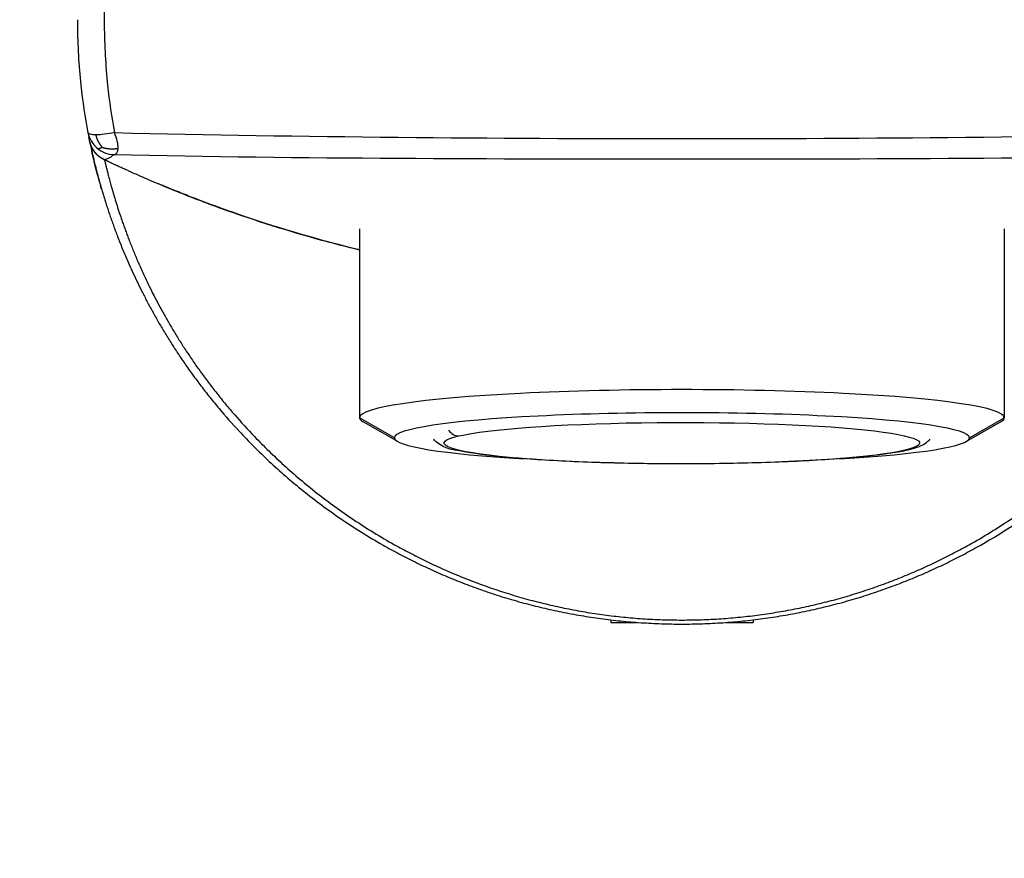
# Model space of a CAD drawing. Units: millimetres. Extents: x 34 to 430, y 49 to 764.
# Drawn here: x 318 to 354, y 493 to 524 of the extents above; entities that cross this region are included whole.
import ezdxf

# ---------------------------------------------------------------- set-up
doc = ezdxf.new("R2010")
doc.units = ezdxf.units.MM
doc.styles.add('BLAIR ITC', font='txt', dxfattribs={"height": 10})
doc.dimstyles.new('BLAIR ITC', dxfattribs={"dimtxt": 10, "dimasz": 10, "dimexe": 5, "dimexo": 2.5, "dimgap": 4, "dimtad": 0, "dimdec": 0, "dimdsep": 46, "dimtxsty": 'BLAIR ITC', "dimcen": 0.09, "dimclrd": 8, "dimclre": 8, "dimclrt": 256, "dimadec": 0, "dimazin": 0, "dimtfac": 1, "dimtdec": 0, "dimtmove": 0, "dimatfit": 3, "dimfxl": 1, "dimtfill": 1, "dimtolj": 1, "dimtzin": 0, "dimarcsym": 0})

# ---------------------------------------------------------------- blocks, each defined once
blk = doc.blocks.new('*D12')
at = {"color": 8, "lineweight": -2, "transparency": 16777216}
for p, q in [((65.199, 521.481), (65.199, 341.588)), ((402.2, 521.47), (402.2, 341.588)), ((75.199, 346.588), (212.793, 346.588)), ((392.2, 346.588), (254.606, 346.588))]:
    blk.add_line(p, q, dxfattribs=at)
at = {"color": 8, "transparency": 16777216}
for points in [[(75.199, 348.255), (75.199, 344.921), (65.199, 346.588)], [(392.2, 348.255), (392.2, 344.921), (402.2, 346.588)]]:
    blk.add_solid(points, dxfattribs=at)
at = {"layer": 'Defpoints', "color": 0, "transparency": 16777216}
for p in [(65.199, 523.981, 7.594), (402.2, 523.97, 7.594), (402.2, 346.588)]:
    blk.add_point(p, dxfattribs=at)
at = {"lineweight": 25, "transparency": 16777216, "insert": (233.7, 346.588), "char_height": 10, "attachment_point": 5, "style": 'BLAIR ITC', "bg_fill": 3, "box_fill_scale": 1.1, "bg_fill_color": 256, "bg_fill_true_color": 13158600, "bg_fill_transparency": 0}
blk.add_mtext('\\A1;337', dxfattribs=at)
blk = doc.blocks.new('*D13')
at = {"color": 8, "lineweight": -2, "transparency": 16777216}
for p, q in [((344.713, 583.981), (428.693, 583.981)), ((423.693, 573.981), (423.693, 542.062)), ((423.693, 473.981), (423.693, 505.899)), ((344.686, 463.981), (428.693, 463.981))]:
    blk.add_line(p, q, dxfattribs=at)
at = {"color": 8, "transparency": 16777216}
for points in [[(422.026, 573.981), (425.359, 573.981), (423.693, 583.981)], [(422.026, 473.981), (425.359, 473.981), (423.693, 463.981)]]:
    blk.add_solid(points, dxfattribs=at)
at = {"layer": 'Defpoints', "color": 0, "transparency": 16777216}
for p in [(342.213, 583.981, 7.594), (423.693, 583.981), (342.186, 463.981, 7.594)]:
    blk.add_point(p, dxfattribs=at)
at = {"lineweight": 25, "transparency": 16777216, "insert": (423.693, 523.981), "char_height": 10, "attachment_point": 5, "rotation": 90, "style": 'BLAIR ITC', "bg_fill": 3, "box_fill_scale": 1.1, "bg_fill_color": 256, "bg_fill_true_color": 13158600, "bg_fill_transparency": 0}
blk.add_mtext('\\A1;120', dxfattribs=at)

msp = doc.modelspace()

# ---------------------------------------------------------------- linework, layer by layer
at = {"lineweight": 25, "extrusion": (0, 1, -2.22045e-16)}
for p, q in [((354.207, 519.622, 7.594), (354.207, 519.622, 7.594)), ((330.207, 516.198, 7.594), (330.207, 509.165, 7.594)), ((354.207, 516.198, 7.594), (354.207, 509.165, 7.594)), ((331.506, 508.418, 7.594), (330.207, 509.165, 7.594)), ((331.63, 508.277, 7.594), (330.346, 509.007, 7.594)), ((352.785, 508.277, 7.594), (354.069, 509.007, 7.594)), ((352.908, 508.418, 7.594), (354.207, 509.165, 7.594)), ((339.557, 501.64, 7.594), (339.557, 501.544, 7.594)), ((339.557, 501.544, 7.594), (340.561, 501.544, 7.594)), ((343.854, 501.544, 7.594), (344.857, 501.544, 7.594)), ((344.857, 501.64, 7.594), (344.857, 501.544, 7.594))]:
    msp.add_line(p, q, dxfattribs=at)
at = {"lineweight": 25}
for radius, start, end in [(60, 269.98671, 89.99259), (56.059, 269.9863, 89.9923), (55.917, 269.9863, 89.9923)]:
    msp.add_arc((342.2, 523.981, 7.594), radius, start, end, dxfattribs=at)
at = {"lineweight": 25, "extrusion": (1.2326e-32, -2.22045e-16, -1)}
msp.add_ellipse((321.083, 519.992, 7.594), major_axis=(0.979, 0.215), ratio=0.208521, start_param=2.380677, end_param=3.148184, dxfattribs=at)
at = {"lineweight": 25, "extrusion": (0, -2.22045e-16, -1)}
for centre, major_axis, ratio, start_param, end_param in [((321.083, 519.992, 7.594), (0.979, 0.215), 0.208596, 1.61321, 2.380699), ((342.207, 508.219, 7.594), (-8.85, 0), 0.087156, 0.353134, 3.494727), ((342.207, 508.219, 7.594), (8.85, 0), 0.087156, 0.353134, 3.494727)]:
    msp.add_ellipse(centre, major_axis=major_axis, ratio=ratio, start_param=start_param, end_param=end_param, dxfattribs=at)
at = {"lineweight": 25}
for centre, major_axis, ratio, start_param, end_param in [((342.207, 509.165, 7.594), (12, 0), 0.087156, 0, 3.141593), ((342.207, 508.418, 7.594), (10.701, 0), 0.087156, 0, 3.141593), ((342.207, 509.165, 7.594), (-12, 0), 0.087156, 0, 0.152121), ((342.207, 509.165, 7.594), (12, 0), 0.087156, -0.152121, 0), ((333.903, 508.984, 7.594), (0.115, -0.487), 0.934723, -1.175071, -0.247776), ((342.207, 508.418, 7.594), (-10.701, 0), 0.087156, 0, 0.989878), ((342.207, 508.418, 7.594), (10.701, 0), 0.087156, -0.989878, 0)]:
    msp.add_ellipse(centre, major_axis=major_axis, ratio=ratio, start_param=start_param, end_param=end_param, dxfattribs=at)
at = {"lineweight": 25, "extrusion": (6.16298e-33, -2.22045e-16, -1)}
msp.add_ellipse((350.511, 508.45, 7.594), major_axis=(0.115, -0.487), ratio=0.934723, start_param=0, end_param=0.247776, dxfattribs=at)
at = {"lineweight": 25}
for points, knots in [([(321.083, 528.169, 7.594), (321.037, 527.914, 7.594), (320.995, 527.658, 7.594), (320.944, 527.312, 7.594), (320.921, 527.149, 7.594), (320.9, 526.986, 7.594), (320.873, 526.771, 7.594), (320.854, 526.607, 7.594), (320.836, 526.443, 7.594), (320.831, 526.397, 7.594), (320.813, 526.214, 7.594), (320.796, 526.03, 7.594), (320.768, 525.687, 7.594), (320.756, 525.502, 7.594), (320.735, 525.133, 7.594), (320.726, 524.948, 7.594), (320.714, 524.578, 7.594), (320.71, 524.393, 7.594), (320.708, 524.197, 7.594), (320.708, 524.186, 7.594), (320.708, 524.128, 7.594), (320.707, 524.074, 7.594), (320.707, 523.973, 7.594), (320.709, 523.922, 7.594), (320.709, 523.836, 7.594), (320.709, 523.802, 7.594), (320.716, 523.024, 7.594), (320.757, 522.28, 7.594), (320.897, 520.946, 7.594), (320.981, 520.358, 7.594), (321.086, 519.779, 7.594)], [0.000003, 0.000003, 0.000003, 0.000003, 0.790291, 0.790291, 1.062121, 1.287707, 1.287707, 1.718782, 1.78524, 1.78524, 1.859453, 2.340817, 2.340817, 2.896491, 2.896491, 3.45223, 3.45223, 4.008009, 4.008009, 4.041238, 4.041238, 4.192384, 4.192384, 4.344657, 4.344657, 4.449156, 4.449156, 6.678411, 6.678411, 8.472372, 8.472372, 8.472372, 8.472372]), ([(319.708, 523.983, 7.594), (319.708, 523.946, 7.594), (319.709, 523.909, 7.594), (319.709, 523.836, 7.594), (319.71, 523.802, 7.594), (319.716, 523.024, 7.594), (319.76, 522.28, 7.594), (319.905, 520.945, 7.594), (319.994, 520.358, 7.594), (320.104, 519.779, 7.594)], [4.232474, 4.232474, 4.232474, 4.232474, 4.344657, 4.344657, 4.449156, 4.449156, 6.678411, 6.678411, 8.472571, 8.472571, 8.472571, 8.472571]), ([(321.227, 519.198, 7.594), (321.226, 519.275, 7.594), (321.217, 519.359, 7.594), (321.194, 519.455, 7.594), (321.17, 519.559, 7.594), (321.132, 519.671, 7.594), (321.086, 519.779, 7.594)], [0.5, 0.5, 0.5, 0.5, 0.7396146, 0.7396146, 0.7396146, 1, 1, 1, 1]), ([(321.086, 519.779, 7.594), (328.125, 519.616, 7.594), (335.166, 519.557, 7.594), (342.207, 519.557, 7.594), (349.248, 519.557, 7.594), (356.289, 519.616, 7.594), (363.328, 519.779, 7.594)], [4.556667, 4.556667, 4.556667, 4.556667, 25.692157, 25.692157, 25.692157, 46.82765, 46.82765, 46.82765, 46.82765]), ([(320.71, 518.768, 7.594), (320.686, 518.778, 7.594), (320.658, 518.791, 7.594), (320.589, 518.833, 7.594), (320.569, 518.846, 7.594), (320.52, 518.883, 7.594), (320.496, 518.901, 7.594), (320.446, 518.948, 7.594), (320.432, 518.961, 7.594), (320.411, 518.983, 7.594), (320.405, 518.989, 7.594), (320.394, 519.002, 7.594), (320.388, 519.009, 7.594), (320.375, 519.024, 7.594), (320.368, 519.032, 7.594), (320.356, 519.048, 7.594), (320.35, 519.057, 7.594), (320.333, 519.079, 7.594), (320.323, 519.093, 7.594), (320.299, 519.129, 7.594), (320.288, 519.148, 7.594), (320.26, 519.198, 7.594), (320.248, 519.223, 7.594), (320.221, 519.282, 7.594), (320.21, 519.31, 7.594), (320.189, 519.37, 7.594), (320.182, 519.397, 7.594), (320.174, 519.43, 7.594), (320.173, 519.434, 7.594), (320.17, 519.443, 7.594), (320.17, 519.444, 7.594), (320.169, 519.448, 7.594), (320.169, 519.448, 7.594), (320.169, 519.449, 7.594), (320.169, 519.449, 7.594), (320.169, 519.449, 7.594), (320.169, 519.449, 7.594), (320.169, 519.45, 7.594), (320.169, 519.45, 7.594), (320.169, 519.45, 7.594), (320.169, 519.45, 7.594), (320.169, 519.45, 7.594), (320.169, 519.45, 7.594), (320.169, 519.451, 7.594), (320.169, 519.451, 7.594), (320.168, 519.452, 7.594), (320.168, 519.452, 7.594), (320.167, 519.458, 7.594), (320.167, 519.457, 7.594), (320.166, 519.462, 7.594), (320.166, 519.462, 7.594), (320.166, 519.466, 7.594), (320.166, 519.466, 7.594), (320.165, 519.468, 7.594), (320.165, 519.468, 7.594), (320.165, 519.47, 7.594), (320.164, 519.472, 7.594), (320.163, 519.48, 7.594), (320.161, 519.489, 7.594), (320.153, 519.529, 7.594), (320.146, 519.559, 7.594), (320.138, 519.6, 7.594)], [0, 0, 0, 0, 1.212104, 1.212104, 1.636678, 1.636678, 1.956392, 1.956392, 2.054154, 2.054154, 2.08456, 2.08456, 2.11511, 2.11511, 2.14585, 2.14585, 2.176555, 2.176555, 2.23858, 2.23858, 2.361489, 2.361489, 2.605246, 2.605246, 3.022492, 3.022492, 3.622324, 3.622324, 3.73475, 3.73475, 3.755876, 3.755876, 3.757776, 3.757776, 3.758732, 3.758732, 3.759211, 3.759211, 3.759449, 3.759449, 3.759687, 3.759687, 3.760169, 3.760169, 3.761134, 3.761134, 3.764996, 3.764996, 3.826395, 3.826395, 4.068762, 4.068762, 4.795658, 4.795658, 6.976314, 6.976314, 10.247299, 10.247299, 20.060267, 20.060267, 28.983083, 28.983083, 28.983083, 28.983083]), ([(320.714, 518.769, 7.594), (320.714, 518.769, 7.594), (320.714, 518.769, 7.594), (320.714, 518.769, 7.594), (320.714, 518.769, 7.594), (320.714, 518.769, 7.594), (320.714, 518.769, 7.594), (320.714, 518.769, 7.594), (320.714, 518.769, 7.594), (320.714, 518.769, 7.594), (320.714, 518.769, 7.594), (320.713, 518.77, 7.594), (320.713, 518.77, 7.594), (320.712, 518.77, 7.594), (320.711, 518.771, 7.594), (320.685, 518.783, 7.594), (320.657, 518.798, 7.594), (320.6, 518.832, 7.594), (320.573, 518.849, 7.594), (320.525, 518.886, 7.594), (320.509, 518.899, 7.594), (320.48, 518.924, 7.594), (320.47, 518.933, 7.594), (320.451, 518.951, 7.594), (320.443, 518.958, 7.594), (320.429, 518.972, 7.594), (320.423, 518.979, 7.594), (320.412, 518.991, 7.594), (320.406, 518.997, 7.594), (320.395, 519.01, 7.594), (320.388, 519.017, 7.594), (320.379, 519.028, 7.594), (320.375, 519.032, 7.594), (320.366, 519.044, 7.594), (320.36, 519.05, 7.594), (320.348, 519.066, 7.594), (320.341, 519.075, 7.594), (320.333, 519.086, 7.594), (320.331, 519.089, 7.594), (320.329, 519.093, 7.594), (320.328, 519.094, 7.594), (320.315, 519.112, 7.594), (320.306, 519.127, 7.594), (320.284, 519.162, 7.594), (320.273, 519.18, 7.594), (320.241, 519.239, 7.594), (320.226, 519.273, 7.594), (320.196, 519.349, 7.594), (320.184, 519.388, 7.594), (320.171, 519.439, 7.594), (320.168, 519.455, 7.594), (320.165, 519.47, 7.594), (320.165, 519.47, 7.594), (320.164, 519.471, 7.594), (320.164, 519.471, 7.594), (320.164, 519.471, 7.594), (320.164, 519.471, 7.594), (320.164, 519.471, 7.594), (320.164, 519.471, 7.594), (320.164, 519.472, 7.594), (320.164, 519.472, 7.594), (320.164, 519.472, 7.594), (320.164, 519.472, 7.594), (320.164, 519.472, 7.594)], [0, 0, 0, 0, 0.000018, 0.000018, 0.000055, 0.000055, 0.000349, 0.000349, 0.00106, 0.00106, 0.002955, 0.002955, 0.013063, 0.013063, 0.02654, 0.02654, 0.601882, 0.601882, 1.008842, 1.008842, 1.18198, 1.18198, 1.268299, 1.268299, 1.318056, 1.318056, 1.351203, 1.351203, 1.377635, 1.377635, 1.405287, 1.405287, 1.422341, 1.422341, 1.449988, 1.449988, 1.492617, 1.492617, 1.506743, 1.506743, 1.51145, 1.51145, 1.606222, 1.606222, 1.755894, 1.755894, 2.120927, 2.120927, 2.618177, 2.618177, 2.804571, 2.804571, 2.927519, 2.927519, 3.168226, 3.168226, 3.890331, 3.890331, 6.056647, 6.056647, 7.681384, 7.681384, 7.895405, 7.895405, 7.895405, 7.895405]), ([(320.713, 518.768, 7.594), (320.69, 518.779, 7.594), (320.667, 518.791, 7.594), (320.598, 518.831, 7.594), (320.553, 518.862, 7.594), (320.473, 518.927, 7.594), (320.438, 518.961, 7.594), (320.395, 519.008, 7.594), (320.384, 519.02, 7.594), (320.371, 519.037, 7.594), (320.368, 519.041, 7.594), (320.297, 519.129, 7.594), (320.242, 519.226, 7.594), (320.196, 519.352, 7.594), (320.188, 519.378, 7.594), (320.175, 519.423, 7.594), (320.17, 519.443, 7.594), (320.166, 519.463, 7.594), (320.166, 519.464, 7.594), (320.165, 519.466, 7.594), (320.165, 519.467, 7.594), (320.165, 519.468, 7.594), (320.165, 519.468, 7.594), (320.165, 519.468, 7.594), (320.165, 519.469, 7.594), (320.165, 519.47, 7.594), (320.165, 519.47, 7.594), (320.165, 519.47, 7.594), (320.165, 519.47, 7.594), (320.165, 519.47, 7.594), (320.165, 519.47, 7.594), (320.165, 519.47, 7.594), (320.165, 519.47, 7.594), (320.165, 519.47, 7.594), (320.165, 519.47, 7.594), (320.165, 519.47, 7.594), (320.165, 519.47, 7.594), (320.165, 519.47, 7.594), (320.165, 519.47, 7.594), (320.165, 519.47, 7.594), (320.165, 519.47, 7.594), (320.165, 519.47, 7.594), (320.165, 519.47, 7.594), (320.165, 519.47, 7.594), (320.165, 519.47, 7.594), (320.165, 519.47, 7.594), (320.165, 519.47, 7.594), (320.165, 519.47, 7.594), (320.165, 519.47, 7.594), (320.165, 519.47, 7.594), (320.165, 519.47, 7.594), (320.165, 519.47, 7.594), (320.165, 519.47, 7.594), (320.165, 519.47, 7.594), (320.165, 519.47, 7.594), (320.165, 519.47, 7.594), (320.165, 519.47, 7.594), (320.165, 519.47, 7.594)], [0.004491, 0.004491, 0.004491, 0.004491, 0.081434, 0.081434, 0.244669, 0.244669, 0.38903, 0.38903, 0.437044, 0.437044, 0.453044, 0.453044, 0.777161, 0.777161, 0.857457, 0.857457, 0.91766, 0.91766, 0.920997, 0.920997, 0.923024, 0.923024, 0.924035, 0.924035, 0.92608, 0.92608, 0.942317, 0.942317, 0.958317, 0.958317, 1.006317, 1.006317, 1.078317, 1.078317, 1.186317, 1.186317, 1.348317, 1.348317, 1.409066, 1.409066, 1.454629, 1.454629, 1.463172, 1.463172, 1.466375, 1.466375, 1.468375, 1.468375, 1.468875, 1.468875, 1.469, 1.469, 1.469063, 1.469063, 1.469094, 1.469094, 1.46911, 1.46911, 1.46911, 1.46911]), ([(320.179, 519.402, 7.594), (320.181, 519.393, 7.594), (320.182, 519.384, 7.594), (320.186, 519.368, 7.594), (320.187, 519.361, 7.594), (320.19, 519.348, 7.594), (320.191, 519.341, 7.594), (320.196, 519.32, 7.594), (320.199, 519.305, 7.594), (320.206, 519.272, 7.594), (320.21, 519.255, 7.594), (320.216, 519.227, 7.594), (320.218, 519.218, 7.594), (320.222, 519.198, 7.594), (320.224, 519.188, 7.594), (320.236, 519.136, 7.594), (320.246, 519.091, 7.594), (320.262, 519.016, 7.594), (320.268, 518.99, 7.594), (320.281, 518.936, 7.594), (320.287, 518.908, 7.594), (320.301, 518.85, 7.594), (320.308, 518.82, 7.594), (320.323, 518.757, 7.594), (320.331, 518.724, 7.594), (320.355, 518.624, 7.594), (320.372, 518.553, 7.594), (320.401, 518.439, 7.594), (320.411, 518.401, 7.594), (320.432, 518.321, 7.594), (320.442, 518.28, 7.594), (320.476, 518.154, 7.594), (320.499, 518.065, 7.594), (320.551, 517.88, 7.594), (320.578, 517.783, 7.594), (320.623, 517.631, 7.594), (320.638, 517.58, 7.594), (320.669, 517.474, 7.594), (320.686, 517.421, 7.594), (320.719, 517.311, 7.594), (320.737, 517.255, 7.594), (320.773, 517.141, 7.594), (320.791, 517.084, 7.594), (320.83, 516.966, 7.594), (320.849, 516.906, 7.594), (320.89, 516.784, 7.594), (320.911, 516.721, 7.594), (320.955, 516.595, 7.594), (320.977, 516.531, 7.594), (321.023, 516.401, 7.594), (321.047, 516.335, 7.594), (321.121, 516.133, 7.594), (321.173, 515.995, 7.594), (321.283, 515.711, 7.594), (321.341, 515.564, 7.594), (321.465, 515.265, 7.594), (321.53, 515.111, 7.594), (321.647, 514.843, 7.594), (321.697, 514.731, 7.594), (321.802, 514.503, 7.594), (321.856, 514.387, 7.594), (321.968, 514.153, 7.594), (322.026, 514.034, 7.594), (322.147, 513.792, 7.594), (322.21, 513.67, 7.594), (322.339, 513.423, 7.594), (322.406, 513.298, 7.594), (322.545, 513.045, 7.594), (322.616, 512.917, 7.594), (322.765, 512.658, 7.594), (322.841, 512.528, 7.594), (322.999, 512.265, 7.594), (323.081, 512.132, 7.594), (323.25, 511.864, 7.594), (323.336, 511.729, 7.594), (323.516, 511.458, 7.594), (323.608, 511.321, 7.594), (323.798, 511.046, 7.594), (323.896, 510.908, 7.594), (324.098, 510.63, 7.594), (324.201, 510.49, 7.594), (324.415, 510.21, 7.594), (324.524, 510.07, 7.594), (324.75, 509.788, 7.594), (324.866, 509.646, 7.594), (325.223, 509.222, 7.594), (325.473, 508.938, 7.594), (325.911, 508.467, 7.594), (326.091, 508.281, 7.594), (326.462, 507.908, 7.594), (326.654, 507.723, 7.594), (327.049, 507.354, 7.594), (327.252, 507.17, 7.594), (327.672, 506.806, 7.594), (327.888, 506.626, 7.594), (328.332, 506.269, 7.594), (328.561, 506.092, 7.594), (329.03, 505.743, 7.594), (329.271, 505.571, 7.594), (329.767, 505.233, 7.594), (330.021, 505.067, 7.594), (330.543, 504.74, 7.594), (330.811, 504.581, 7.594), (331.277, 504.315, 7.594), (331.472, 504.208, 7.594), (331.869, 503.998, 7.594), (332.07, 503.895, 7.594), (332.481, 503.693, 7.594), (332.689, 503.595, 7.594), (333.113, 503.402, 7.594), (333.328, 503.308, 7.594), (333.765, 503.126, 7.594), (333.986, 503.038, 7.594), (334.436, 502.867, 7.594), (334.665, 502.784, 7.594), (335.128, 502.625, 7.594), (335.363, 502.548, 7.594), (335.84, 502.402, 7.594), (336.081, 502.332, 7.594), (336.555, 502.204, 7.594), (336.786, 502.145, 7.594), (337.254, 502.034, 7.594), (337.491, 501.982, 7.594), (337.969, 501.885, 7.594), (338.21, 501.84, 7.594), (338.696, 501.758, 7.594), (338.942, 501.72, 7.594), (339.436, 501.653, 7.594), (339.684, 501.624, 7.594), (340.184, 501.573, 7.594), (340.435, 501.552, 7.594), (340.939, 501.518, 7.594), (341.192, 501.505, 7.594), (341.7, 501.488, 7.594), (341.954, 501.483, 7.594), (342.462, 501.483, 7.594), (342.716, 501.488, 7.594), (343.223, 501.505, 7.594), (343.476, 501.518, 7.594), (343.98, 501.552, 7.594), (344.231, 501.573, 7.594), (344.731, 501.624, 7.594), (344.98, 501.653, 7.594), (345.473, 501.72, 7.594), (345.719, 501.758, 7.594), (346.205, 501.84, 7.594), (346.447, 501.885, 7.594), (346.924, 501.982, 7.594), (347.161, 502.034, 7.594), (347.629, 502.145, 7.594), (347.861, 502.204, 7.594), (348.334, 502.332, 7.594), (348.575, 502.402, 7.594), (349.052, 502.548, 7.594), (349.287, 502.625, 7.594), (349.75, 502.784, 7.594), (349.979, 502.867, 7.594), (350.429, 503.038, 7.594), (350.65, 503.126, 7.594), (351.087, 503.309, 7.594), (351.303, 503.402, 7.594), (351.726, 503.595, 7.594), (351.935, 503.693, 7.594), (352.345, 503.895, 7.594), (352.546, 503.998, 7.594), (352.943, 504.209, 7.594), (353.138, 504.316, 7.594), (353.604, 504.581, 7.594), (353.872, 504.741, 7.594), (354.394, 505.067, 7.594), (354.648, 505.233, 7.594), (355.144, 505.572, 7.594), (355.385, 505.744, 7.594), (355.855, 506.092, 7.594), (356.083, 506.269, 7.594), (356.527, 506.626, 7.594), (356.743, 506.807, 7.594), (357.163, 507.171, 7.594), (357.366, 507.354, 7.594), (357.762, 507.723, 7.594), (357.953, 507.909, 7.594), (358.324, 508.281, 7.594), (358.504, 508.468, 7.594), (358.942, 508.938, 7.594), (359.192, 509.222, 7.594), (359.549, 509.647, 7.594), (359.665, 509.788, 7.594), (359.891, 510.07, 7.594), (360, 510.211, 7.594), (360.214, 510.491, 7.594), (360.317, 510.63, 7.594), (360.519, 510.908, 7.594), (360.617, 511.047, 7.594), (360.807, 511.322, 7.594), (360.9, 511.458, 7.594), (361.079, 511.73, 7.594), (361.165, 511.865, 7.594), (361.334, 512.132, 7.594), (361.416, 512.265, 7.594), (361.574, 512.528, 7.594), (361.65, 512.659, 7.594), (361.798, 512.917, 7.594), (361.87, 513.045, 7.594), (362.009, 513.298, 7.594), (362.076, 513.423, 7.594), (362.205, 513.671, 7.594), (362.268, 513.793, 7.594), (362.388, 514.034, 7.594), (362.447, 514.153, 7.594), (362.559, 514.388, 7.594), (362.613, 514.504, 7.594), (362.718, 514.732, 7.594), (362.768, 514.844, 7.594), (362.885, 515.112, 7.594), (362.95, 515.265, 7.594), (363.074, 515.565, 7.594), (363.132, 515.711, 7.594), (363.242, 515.995, 7.594), (363.294, 516.134, 7.594), (363.368, 516.335, 7.594), (363.391, 516.401, 7.594), (363.438, 516.532, 7.594), (363.46, 516.596, 7.594), (363.503, 516.722, 7.594), (363.524, 516.784, 7.594), (363.565, 516.906, 7.594), (363.585, 516.966, 7.594), (363.623, 517.084, 7.594), (363.642, 517.142, 7.594), (363.678, 517.256, 7.594), (363.695, 517.311, 7.594), (363.729, 517.421, 7.594), (363.745, 517.475, 7.594), (363.777, 517.58, 7.594), (363.792, 517.632, 7.594), (363.836, 517.783, 7.594), (363.864, 517.88, 7.594), (363.915, 518.066, 7.594), (363.939, 518.154, 7.594), (363.973, 518.28, 7.594), (363.983, 518.321, 7.594), (364.004, 518.401, 7.594), (364.014, 518.44, 7.594), (364.042, 518.553, 7.594), (364.06, 518.624, 7.594), (364.084, 518.725, 7.594), (364.092, 518.757, 7.594), (364.107, 518.82, 7.594), (364.114, 518.85, 7.594), (364.128, 518.908, 7.594), (364.134, 518.936, 7.594), (364.146, 518.991, 7.594), (364.152, 519.016, 7.594), (364.169, 519.091, 7.594), (364.179, 519.137, 7.594), (364.19, 519.188, 7.594), (364.193, 519.198, 7.594), (364.197, 519.218, 7.594), (364.199, 519.227, 7.594), (364.205, 519.255, 7.594), (364.209, 519.272, 7.594), (364.216, 519.305, 7.594), (364.219, 519.32, 7.594), (364.223, 519.341, 7.594), (364.225, 519.348, 7.594), (364.227, 519.361, 7.594), (364.229, 519.368, 7.594), (364.233, 519.39, 7.594), (364.236, 519.404, 7.594), (364.241, 519.428, 7.594), (364.244, 519.439, 7.594), (364.245, 519.448, 7.594), (364.246, 519.449, 7.594), (364.246, 519.45, 7.594)], [114.559287, 114.559287, 114.559287, 114.559287, 115.05954, 115.05954, 115.359806, 115.359806, 115.660087, 115.660087, 116.260589, 116.260589, 116.861014, 116.861014, 117.161202, 117.161202, 117.461395, 117.461395, 118.662328, 118.662328, 119.262885, 119.262885, 119.863482, 119.863482, 120.464073, 120.464073, 121.064718, 121.064718, 122.266237, 122.266237, 122.867086, 122.867086, 123.468003, 123.468003, 124.670113, 124.670113, 125.871603, 125.871603, 126.472489, 126.472489, 127.073506, 127.073506, 127.674638, 127.674638, 128.275883, 128.275883, 128.877245, 128.877245, 129.478747, 129.478747, 130.080312, 130.080312, 130.682036, 130.682036, 131.885976, 131.885976, 133.090588, 133.090588, 134.295979, 134.295979, 135.143429, 135.143429, 135.991315, 135.991315, 136.839653, 136.839653, 137.688474, 137.688474, 138.537718, 138.537718, 139.387488, 139.387488, 140.237793, 140.237793, 141.088663, 141.088663, 141.939301, 141.939301, 142.790537, 142.790537, 143.642371, 143.642371, 144.494829, 144.494829, 145.347786, 145.347786, 146.201386, 146.201386, 147.910564, 147.910564, 149.040024, 149.040024, 150.170617, 150.170617, 151.302247, 151.302247, 152.434987, 152.434987, 153.567667, 153.567667, 154.701418, 154.701418, 155.836037, 155.836037, 156.971676, 156.971676, 157.765182, 157.765182, 158.559172, 158.559172, 159.353553, 159.353553, 160.148399, 160.148399, 160.942711, 160.942711, 161.737459, 161.737459, 162.53248, 162.53248, 163.327898, 163.327898, 164.072552, 164.072552, 164.817511, 164.817511, 165.562613, 165.562613, 166.307957, 166.307957, 167.052508, 167.052508, 167.797215, 167.797215, 168.54196, 168.54196, 169.286759, 169.286759, 170.031556, 170.031556, 170.776299, 170.776299, 171.521006, 171.521006, 172.265555, 172.265555, 173.010898, 173.010898, 173.755997, 173.755997, 174.500955, 174.500955, 175.245606, 175.245606, 176.041041, 176.041041, 176.836079, 176.836079, 177.630842, 177.630842, 178.425169, 178.425169, 179.220031, 179.220031, 180.014427, 180.014427, 180.808431, 180.808431, 181.601951, 181.601951, 182.737638, 182.737638, 183.872304, 183.872304, 185.006102, 185.006102, 186.138829, 186.138829, 187.271616, 187.271616, 188.403292, 188.403292, 189.533931, 189.533931, 190.663437, 190.663437, 192.372632, 192.372632, 193.22624, 193.22624, 194.079206, 194.079206, 194.931672, 194.931672, 195.783514, 195.783514, 196.634758, 196.634758, 197.485405, 197.485405, 198.336283, 198.336283, 199.186596, 199.186596, 200.036375, 200.036375, 200.885628, 200.885628, 201.734457, 201.734457, 202.582803, 202.582803, 203.430697, 203.430697, 204.278156, 204.278156, 205.483575, 205.483575, 206.688214, 206.688214, 207.892182, 207.892182, 208.49392, 208.49392, 209.095499, 209.095499, 209.697015, 209.697015, 210.29839, 210.29839, 210.899649, 210.899649, 211.500795, 211.500795, 212.101826, 212.101826, 212.702725, 212.702725, 213.904243, 213.904243, 215.106381, 215.106381, 215.707312, 215.707312, 216.308175, 216.308175, 217.509721, 217.509721, 218.110381, 218.110381, 218.710985, 218.710985, 219.311596, 219.311596, 219.912167, 219.912167, 221.113128, 221.113128, 221.413328, 221.413328, 221.713523, 221.713523, 222.313962, 222.313962, 222.914478, 222.914478, 223.214767, 223.214767, 223.515039, 223.515039, 224.303877, 224.303877, 225.092012, 225.092012, 225.220963, 225.220963, 225.220963, 225.220963]), ([(320.522, 517.982, 7.594), (320.522, 517.982, 7.594), (320.522, 517.982, 7.594), (320.522, 517.983, 7.594), (320.522, 517.983, 7.594), (320.522, 517.983, 7.594), (320.522, 517.983, 7.594), (320.522, 517.985, 7.594), (320.522, 517.985, 7.594), (320.52, 517.992, 7.594), (320.518, 517.998, 7.594), (320.382, 518.493, 7.594), (320.297, 518.86, 7.594), (320.242, 519.107, 7.594), (320.242, 519.109, 7.594), (320.241, 519.111, 7.594), (320.241, 519.112, 7.594), (320.241, 519.112, 7.594), (320.241, 519.112, 7.594), (320.241, 519.112, 7.594), (320.241, 519.112, 7.594), (320.241, 519.112, 7.594)], [0, 0, 0, 0, 0.000315, 0.000315, 0.001574, 0.001574, 0.006612, 0.006612, 0.016688, 0.016688, 0.097295, 0.097295, 6.557363, 6.557363, 6.608851, 6.608851, 6.61137, 6.61137, 6.612629, 6.612629, 6.612818, 6.612818, 6.612818, 6.612818]), ([(320.441, 519.198, 7.594), (320.529, 519.129, 7.594), (320.624, 519.07, 7.594), (320.725, 519.031, 7.594), (320.839, 518.987, 7.594), (320.957, 518.967, 7.594), (321.069, 518.966, 7.594)], [0.5, 0.5, 0.5, 0.5, 0.7356361, 0.7356361, 0.7356361, 1, 1, 1, 1]), ([(321.069, 518.966, 7.594), (320.906, 518.804, 7.594), (320.785, 518.788, 7.594), (320.716, 518.769, 7.594), (320.71, 518.768, 7.594), (320.71, 518.768, 7.594)], [4.544447, 4.544447, 4.544447, 4.544447, 26.669736, 26.669736, 40.229598, 40.229598, 40.229598, 40.229598]), ([(321.069, 518.965, 7.594), (328.112, 518.81, 7.594), (335.16, 518.803, 7.594), (349.255, 518.803, 7.594), (356.303, 518.81, 7.594), (363.346, 518.965, 7.594)], [4.563414, 4.563414, 4.563414, 4.563414, 25.692157, 25.692157, 46.820903, 46.820903, 46.820903, 46.820903]), ([(330.206, 515.409, 7.594), (329.748, 515.52, 7.594), (329.284, 515.639, 7.594), (327.595, 516.1, 7.594), (326.333, 516.496, 7.594), (324.492, 517.159, 7.594), (323.894, 517.388, 7.594), (322.932, 517.778, 7.594), (322.565, 517.933, 7.594), (322.062, 518.152, 7.594), (321.925, 518.212, 7.594), (321.686, 518.319, 7.594), (321.583, 518.365, 7.594), (321.433, 518.433, 7.594), (321.384, 518.456, 7.594), (321.29, 518.499, 7.594), (321.244, 518.52, 7.594), (321.17, 518.554, 7.594), (321.142, 518.567, 7.594), (321.08, 518.596, 7.594), (321.065, 518.603, 7.594), (321.043, 518.614, 7.594), (321.039, 518.615, 7.594), (321.032, 518.618, 7.594), (321.046, 518.612, 7.594), (321.102, 518.586, 7.594), (321.071, 518.6, 7.594), (320.842, 518.708, 7.594), (320.78, 518.737, 7.594), (320.714, 518.769, 7.594)], [44.22394, 44.22394, 44.22394, 44.22394, 45.77269, 45.77269, 49.764557, 49.764557, 51.690987, 51.690987, 52.888018, 52.888018, 53.33694, 53.33694, 53.674201, 53.674201, 53.841203, 53.841203, 54.016196, 54.016196, 54.191908, 54.191908, 54.542046, 54.542046, 54.916522, 54.916522, 56.039269, 56.039269, 59.419997, 59.419997, 60.537279, 60.537279, 60.537279, 60.537279]), ([(320.716, 518.774, 7.594), (320.716, 518.775, 7.594), (320.716, 518.777, 7.594), (320.715, 518.78, 7.594), (320.715, 518.781, 7.594), (320.715, 518.782, 7.594), (320.715, 518.782, 7.594), (320.716, 518.781, 7.594), (320.716, 518.78, 7.594), (320.717, 518.777, 7.594), (320.717, 518.777, 7.594), (320.717, 518.776, 7.594)], [103.893004, 103.893004, 103.893004, 103.893004, 105.549032, 105.549032, 107.137971, 107.137971, 108.726525, 108.726525, 110.314483, 110.314483, 110.757403, 110.757403, 110.757403, 110.757403]), ([(320.717, 518.766, 7.594), (320.717, 518.766, 7.594), (320.717, 518.766, 7.594), (320.717, 518.766, 7.594), (320.717, 518.766, 7.594), (320.717, 518.766, 7.594), (320.717, 518.766, 7.594), (320.717, 518.766, 7.594)], [0, 0, 0, 0, 0.0000312499, 0.0000312499, 0.0000907803, 0.0000907803, 0.0001057007, 0.0001057007, 0.0001057007, 0.0001057007]), ([(320.962, 518.651, 7.594), (320.88, 518.689, 7.594), (320.799, 518.728, 7.594), (320.717, 518.766, 7.594), (320.717, 518.766, 7.594), (320.717, 518.766, 7.594)], [11.1962903, 11.1962903, 11.1962903, 11.1962903, 11.5357423, 11.5357423, 11.5369223, 11.5369223, 11.5369223, 11.5369223]), ([(320.72, 518.765, 7.594), (320.721, 518.763, 7.594), (320.721, 518.762, 7.594), (320.723, 518.755, 7.594), (320.724, 518.75, 7.594), (320.727, 518.735, 7.594), (320.73, 518.725, 7.594), (320.735, 518.702, 7.594), (320.738, 518.688, 7.594), (320.743, 518.667, 7.594), (320.745, 518.661, 7.594), (320.748, 518.648, 7.594), (320.749, 518.642, 7.594), (320.754, 518.622, 7.594), (320.757, 518.607, 7.594), (320.765, 518.576, 7.594), (320.769, 518.559, 7.594), (320.775, 518.533, 7.594), (320.777, 518.524, 7.594), (320.782, 518.505, 7.594), (320.784, 518.496, 7.594), (320.796, 518.446, 7.594), (320.807, 518.403, 7.594), (320.825, 518.332, 7.594), (320.831, 518.307, 7.594), (320.844, 518.255, 7.594), (320.851, 518.229, 7.594), (320.865, 518.173, 7.594), (320.873, 518.144, 7.594), (320.888, 518.084, 7.594), (320.896, 518.053, 7.594), (320.922, 517.958, 7.594), (320.94, 517.89, 7.594), (320.97, 517.782, 7.594), (320.98, 517.745, 7.594), (321.002, 517.668, 7.594), (321.013, 517.629, 7.594), (321.048, 517.509, 7.594), (321.073, 517.425, 7.594), (321.126, 517.248, 7.594), (321.154, 517.156, 7.594), (321.2, 517.011, 7.594), (321.216, 516.962, 7.594), (321.248, 516.861, 7.594), (321.265, 516.81, 7.594), (321.3, 516.706, 7.594), (321.318, 516.652, 7.594), (321.355, 516.544, 7.594), (321.374, 516.489, 7.594), (321.413, 516.376, 7.594), (321.433, 516.319, 7.594), (321.475, 516.203, 7.594), (321.497, 516.144, 7.594), (321.541, 516.023, 7.594), (321.564, 515.962, 7.594), (321.611, 515.838, 7.594), (321.635, 515.775, 7.594), (321.71, 515.583, 7.594), (321.763, 515.451, 7.594), (321.875, 515.18, 7.594), (321.934, 515.041, 7.594), (322.059, 514.755, 7.594), (322.125, 514.609, 7.594), (322.244, 514.354, 7.594), (322.294, 514.247, 7.594), (322.399, 514.03, 7.594), (322.454, 513.92, 7.594), (322.567, 513.696, 7.594), (322.625, 513.583, 7.594), (322.747, 513.353, 7.594), (322.809, 513.237, 7.594), (322.939, 513.001, 7.594), (323.006, 512.882, 7.594), (323.145, 512.641, 7.594), (323.216, 512.519, 7.594), (323.364, 512.273, 7.594), (323.441, 512.149, 7.594), (323.598, 511.898, 7.594), (323.679, 511.771, 7.594), (323.847, 511.517, 7.594), (323.933, 511.388, 7.594), (324.111, 511.13, 7.594), (324.203, 511, 7.594), (324.391, 510.738, 7.594), (324.488, 510.606, 7.594), (324.688, 510.342, 7.594), (324.79, 510.209, 7.594), (325.001, 509.942, 7.594), (325.11, 509.808, 7.594), (325.332, 509.54, 7.594), (325.446, 509.405, 7.594), (325.798, 509.001, 7.594), (326.045, 508.731, 7.594), (326.475, 508.283, 7.594), (326.651, 508.105, 7.594), (327.015, 507.751, 7.594), (327.203, 507.575, 7.594), (327.589, 507.223, 7.594), (327.788, 507.049, 7.594), (328.198, 506.702, 7.594), (328.409, 506.53, 7.594), (328.842, 506.19, 7.594), (329.065, 506.022, 7.594), (329.522, 505.69, 7.594), (329.756, 505.527, 7.594), (330.238, 505.205, 7.594), (330.484, 505.046, 7.594), (330.991, 504.736, 7.594), (331.25, 504.584, 7.594), (331.702, 504.331, 7.594), (331.89, 504.229, 7.594), (332.274, 504.029, 7.594), (332.469, 503.931, 7.594), (332.865, 503.739, 7.594), (333.066, 503.645, 7.594), (333.475, 503.462, 7.594), (333.683, 503.372, 7.594), (334.104, 503.199, 7.594), (334.318, 503.115, 7.594), (334.751, 502.952, 7.594), (334.971, 502.873, 7.594), (335.417, 502.721, 7.594), (335.643, 502.648, 7.594), (336.101, 502.509, 7.594), (336.333, 502.442, 7.594), (336.788, 502.32, 7.594), (337.01, 502.264, 7.594), (337.46, 502.158, 7.594), (337.687, 502.109, 7.594), (338.145, 502.016, 7.594), (338.377, 501.974, 7.594), (338.843, 501.895, 7.594), (339.079, 501.859, 7.594), (339.552, 501.796, 7.594), (339.79, 501.768, 7.594), (340.269, 501.719, 7.594), (340.51, 501.699, 7.594), (340.993, 501.666, 7.594), (341.235, 501.654, 7.594), (341.721, 501.638, 7.594), (341.964, 501.634, 7.594), (342.451, 501.634, 7.594), (342.694, 501.638, 7.594), (343.18, 501.654, 7.594), (343.422, 501.666, 7.594), (343.905, 501.699, 7.594), (344.146, 501.719, 7.594), (344.625, 501.768, 7.594), (344.863, 501.796, 7.594), (345.337, 501.86, 7.594), (345.572, 501.895, 7.594), (346.038, 501.974, 7.594), (346.27, 502.016, 7.594), (346.728, 502.109, 7.594), (346.955, 502.159, 7.594), (347.405, 502.264, 7.594), (347.627, 502.32, 7.594), (348.082, 502.442, 7.594), (348.314, 502.509, 7.594), (348.772, 502.648, 7.594), (348.998, 502.721, 7.594), (349.444, 502.873, 7.594), (349.664, 502.952, 7.594), (350.097, 503.115, 7.594), (350.311, 503.199, 7.594), (350.732, 503.373, 7.594), (350.94, 503.462, 7.594), (351.349, 503.645, 7.594), (351.55, 503.739, 7.594), (351.946, 503.931, 7.594), (352.141, 504.029, 7.594), (352.525, 504.229, 7.594), (352.714, 504.331, 7.594), (353.165, 504.584, 7.594), (353.424, 504.736, 7.594), (353.931, 505.047, 7.594), (354.178, 505.205, 7.594), (354.659, 505.527, 7.594), (354.894, 505.691, 7.594), (355.351, 506.023, 7.594), (355.573, 506.191, 7.594), (356.006, 506.531, 7.594), (356.217, 506.703, 7.594), (356.627, 507.049, 7.594), (356.826, 507.224, 7.594), (357.213, 507.575, 7.594), (357.4, 507.752, 7.594), (357.764, 508.106, 7.594), (357.941, 508.284, 7.594), (358.37, 508.731, 7.594), (358.617, 509.001, 7.594), (358.969, 509.406, 7.594), (359.083, 509.54, 7.594), (359.305, 509.809, 7.594), (359.414, 509.942, 7.594), (359.625, 510.209, 7.594), (359.727, 510.342, 7.594), (359.927, 510.607, 7.594), (360.024, 510.738, 7.594), (360.212, 511, 7.594), (360.304, 511.13, 7.594), (360.482, 511.389, 7.594), (360.568, 511.517, 7.594), (360.736, 511.772, 7.594), (360.817, 511.898, 7.594), (360.974, 512.149, 7.594), (361.051, 512.273, 7.594), (361.199, 512.52, 7.594), (361.27, 512.641, 7.594), (361.409, 512.882, 7.594), (361.476, 513.001, 7.594), (361.606, 513.237, 7.594), (361.668, 513.353, 7.594), (361.789, 513.583, 7.594), (361.848, 513.696, 7.594), (361.961, 513.92, 7.594), (362.015, 514.03, 7.594), (362.121, 514.248, 7.594), (362.171, 514.355, 7.594), (362.29, 514.61, 7.594), (362.356, 514.756, 7.594), (362.481, 515.042, 7.594), (362.54, 515.181, 7.594), (362.652, 515.452, 7.594), (362.705, 515.584, 7.594), (362.779, 515.776, 7.594), (362.804, 515.839, 7.594), (362.851, 515.963, 7.594), (362.874, 516.024, 7.594), (362.918, 516.144, 7.594), (362.94, 516.203, 7.594), (362.981, 516.32, 7.594), (363.002, 516.377, 7.594), (363.041, 516.489, 7.594), (363.06, 516.544, 7.594), (363.097, 516.653, 7.594), (363.115, 516.706, 7.594), (363.15, 516.811, 7.594), (363.167, 516.862, 7.594), (363.199, 516.962, 7.594), (363.215, 517.011, 7.594), (363.261, 517.156, 7.594), (363.289, 517.248, 7.594), (363.342, 517.425, 7.594), (363.367, 517.509, 7.594), (363.402, 517.63, 7.594), (363.413, 517.669, 7.594), (363.434, 517.745, 7.594), (363.445, 517.782, 7.594), (363.475, 517.89, 7.594), (363.493, 517.958, 7.594), (363.518, 518.054, 7.594), (363.527, 518.085, 7.594), (363.542, 518.144, 7.594), (363.55, 518.173, 7.594), (363.564, 518.229, 7.594), (363.571, 518.256, 7.594), (363.584, 518.307, 7.594), (363.59, 518.332, 7.594), (363.608, 518.403, 7.594), (363.619, 518.447, 7.594), (363.63, 518.496, 7.594), (363.633, 518.505, 7.594), (363.637, 518.524, 7.594), (363.639, 518.533, 7.594), (363.646, 518.559, 7.594), (363.65, 518.576, 7.594), (363.657, 518.607, 7.594), (363.661, 518.622, 7.594), (363.665, 518.642, 7.594), (363.667, 518.649, 7.594), (363.67, 518.661, 7.594), (363.671, 518.667, 7.594), (363.676, 518.688, 7.594), (363.68, 518.702, 7.594), (363.685, 518.725, 7.594), (363.687, 518.735, 7.594), (363.691, 518.75, 7.594), (363.692, 518.755, 7.594), (363.694, 518.762, 7.594), (363.694, 518.763, 7.594), (363.694, 518.765, 7.594)], [112.279989, 112.279989, 112.279989, 112.279989, 112.69355, 112.69355, 113.482586, 113.482586, 114.270712, 114.270712, 115.05954, 115.05954, 115.359806, 115.359806, 115.660087, 115.660087, 116.260589, 116.260589, 116.861014, 116.861014, 117.161202, 117.161202, 117.461395, 117.461395, 118.662328, 118.662328, 119.262885, 119.262885, 119.863482, 119.863482, 120.464073, 120.464073, 121.064718, 121.064718, 122.266237, 122.266237, 122.867086, 122.867086, 123.468003, 123.468003, 124.670113, 124.670113, 125.871603, 125.871603, 126.472489, 126.472489, 127.073506, 127.073506, 127.674638, 127.674638, 128.275883, 128.275883, 128.877245, 128.877245, 129.478747, 129.478747, 130.080312, 130.080312, 130.682036, 130.682036, 131.885976, 131.885976, 133.090588, 133.090588, 134.295979, 134.295979, 135.143429, 135.143429, 135.991315, 135.991315, 136.839653, 136.839653, 137.688474, 137.688474, 138.537718, 138.537718, 139.387488, 139.387488, 140.237793, 140.237793, 141.088663, 141.088663, 141.939301, 141.939301, 142.790537, 142.790537, 143.642371, 143.642371, 144.494829, 144.494829, 145.347786, 145.347786, 146.201386, 146.201386, 147.910564, 147.910564, 149.040024, 149.040024, 150.170617, 150.170617, 151.302247, 151.302247, 152.434987, 152.434987, 153.567667, 153.567667, 154.701418, 154.701418, 155.836037, 155.836037, 156.971676, 156.971676, 157.765182, 157.765182, 158.559172, 158.559172, 159.353553, 159.353553, 160.148399, 160.148399, 160.942711, 160.942711, 161.737459, 161.737459, 162.53248, 162.53248, 163.327898, 163.327898, 164.072552, 164.072552, 164.817511, 164.817511, 165.562613, 165.562613, 166.307957, 166.307957, 167.052508, 167.052508, 167.797215, 167.797215, 168.54196, 168.54196, 169.286759, 169.286759, 170.031556, 170.031556, 170.776299, 170.776299, 171.521006, 171.521006, 172.265555, 172.265555, 173.010898, 173.010898, 173.755997, 173.755997, 174.500955, 174.500955, 175.245606, 175.245606, 176.041041, 176.041041, 176.836079, 176.836079, 177.630842, 177.630842, 178.425169, 178.425169, 179.220031, 179.220031, 180.014427, 180.014427, 180.808431, 180.808431, 181.601951, 181.601951, 182.737638, 182.737638, 183.872304, 183.872304, 185.006102, 185.006102, 186.138829, 186.138829, 187.271616, 187.271616, 188.403292, 188.403292, 189.533931, 189.533931, 190.663437, 190.663437, 192.372632, 192.372632, 193.22624, 193.22624, 194.079206, 194.079206, 194.931672, 194.931672, 195.783514, 195.783514, 196.634758, 196.634758, 197.485405, 197.485405, 198.336283, 198.336283, 199.186596, 199.186596, 200.036375, 200.036375, 200.885628, 200.885628, 201.734457, 201.734457, 202.582803, 202.582803, 203.430697, 203.430697, 204.278156, 204.278156, 205.483575, 205.483575, 206.688214, 206.688214, 207.892182, 207.892182, 208.49392, 208.49392, 209.095499, 209.095499, 209.697015, 209.697015, 210.29839, 210.29839, 210.899649, 210.899649, 211.500795, 211.500795, 212.101826, 212.101826, 212.702725, 212.702725, 213.904243, 213.904243, 215.106381, 215.106381, 215.707312, 215.707312, 216.308175, 216.308175, 217.509721, 217.509721, 218.110381, 218.110381, 218.710985, 218.710985, 219.311596, 219.311596, 219.912167, 219.912167, 221.113128, 221.113128, 221.413328, 221.413328, 221.713523, 221.713523, 222.313962, 222.313962, 222.914478, 222.914478, 223.214767, 223.214767, 223.515039, 223.515039, 224.303877, 224.303877, 225.092012, 225.092012, 225.881063, 225.881063, 226.292698, 226.292698, 226.292698, 226.292698]), ([(320.606, 517.687, 7.594), (320.606, 517.687, 7.594), (320.606, 517.687, 7.594), (320.606, 517.687, 7.594), (320.606, 517.687, 7.594), (320.606, 517.687, 7.594), (320.606, 517.687, 7.594), (320.606, 517.688, 7.594), (320.606, 517.688, 7.594), (320.598, 517.715, 7.594), (320.591, 517.741, 7.594), (320.581, 517.775, 7.594), (320.578, 517.783, 7.594), (320.574, 517.798, 7.594), (320.572, 517.804, 7.594), (320.57, 517.812, 7.594), (320.57, 517.812, 7.594), (320.57, 517.814, 7.594), (320.57, 517.814, 7.594), (320.57, 517.815, 7.594), (320.569, 517.815, 7.594), (320.569, 517.815, 7.594), (320.569, 517.815, 7.594), (320.569, 517.815, 7.594)], [0, 0, 0, 0, 0.000312, 0.000312, 0.000936, 0.000936, 0.0021839, 0.0021839, 0.0059277, 0.0059277, 0.3254014, 0.3254014, 0.4252365, 0.4252365, 0.5051046, 0.5051046, 0.5150881, 0.5150881, 0.5200798, 0.5200798, 0.5213278, 0.5213278, 0.521515, 0.521515, 0.521515, 0.521515]), ([(330.207, 515.412, 7.594), (328.731, 515.772, 7.594), (327.277, 516.199, 7.594), (325.174, 516.917, 7.594), (324.466, 517.178, 7.594), (323.629, 517.506, 7.594), (323.438, 517.582, 7.594), (323.102, 517.718, 7.594), (322.948, 517.782, 7.594), (322.797, 517.845, 7.594), (322.759, 517.86, 7.594), (322.728, 517.873, 7.594), (322.722, 517.876, 7.594), (322.72, 517.877, 7.594), (322.72, 517.877, 7.594), (322.72, 517.877, 7.594)], [43.16396, 43.16396, 43.16396, 43.16396, 47.771101, 47.771101, 50.146621, 50.146621, 50.875028, 50.875028, 51.559534, 51.559534, 51.864004, 51.864004, 52.025629, 52.025629, 52.044903, 52.044903, 52.044903, 52.044903]), ([(350.626, 507.964, 7.594), (350.184, 507.859, 7.594), (349.56, 507.772, 7.594), (348.104, 507.634, 7.594), (347.325, 507.581, 7.594), (345.629, 507.5, 7.594), (344.713, 507.472, 7.594), (342.832, 507.443, 7.594), (341.866, 507.442, 7.594), (339.979, 507.466, 7.594), (339.058, 507.491, 7.594), (337.348, 507.566, 7.594), (336.562, 507.616, 7.594), (335.194, 507.736, 7.594), (334.617, 507.806, 7.594), (333.688, 507.972, 7.594), (333.404, 507.982, 7.594), (333.047, 508.285, 7.594), (333.011, 508.32, 7.594), (332.977, 508.365, 7.594)], [3.141593, 3.141593, 3.141593, 3.141593, 3.532052, 3.532052, 3.85969, 3.85969, 4.182513, 4.182513, 4.504201, 4.504201, 4.825848, 4.825848, 5.148471, 5.148471, 5.475092, 5.475092, 5.82763, 5.82763, 5.864388, 5.864388, 5.864388, 5.864388]), ([(351.437, 508.365, 7.594), (351.402, 508.318, 7.594), (351.365, 508.282, 7.594), (351.265, 508.199, 7.594), (351.204, 508.164, 7.594), (351.083, 508.104, 7.594), (351.022, 508.08, 7.594), (350.891, 508.034, 7.594), (350.822, 508.014, 7.594), (350.709, 507.984, 7.594), (350.668, 507.973, 7.594), (350.626, 507.964, 7.594)], [2.8541224, 2.8541224, 2.8541224, 2.8541224, 2.8926789, 2.8926789, 2.9633057, 2.9633057, 3.0339324, 3.0339324, 3.1045592, 3.1045592, 3.1415927, 3.1415927, 3.1415927, 3.1415927])]:
    msp.add_open_spline(points, degree=3, knots=knots, dxfattribs=at)
for points, degree in [([(320.104, 519.779, 7.594), (320.143, 519.571, 7.594), (320.27, 519.356, 7.594), (320.441, 519.198, 7.594)], 3), ([(320.104, 519.779, 7.594), (320.118, 519.702, 7.594), (320.13, 519.644, 7.594), (320.138, 519.6, 7.594)], 3), ([(320.635, 519.233, 7.594), (320.587, 519.293, 7.594), (320.54, 519.364, 7.594), (320.496, 519.431, 7.594), (320.458, 519.496, 7.594), (320.427, 519.575, 7.594), (320.405, 519.696, 7.594)], 6), ([(330.325, 519.621, 7.594), (330.325, 519.621, 7.594), (330.325, 519.621, 7.594), (330.325, 519.621, 7.594)], 3), ([(331.374, 519.61, 7.594), (331.374, 519.61, 7.594), (331.374, 519.61, 7.594), (331.375, 519.61, 7.594)], 3), ([(336.868, 519.569, 7.594), (336.869, 519.569, 7.594), (336.869, 519.569, 7.594), (336.869, 519.569, 7.594)], 3), ([(350.437, 519.587, 7.594), (350.437, 519.587, 7.594), (350.437, 519.587, 7.594), (350.437, 519.587, 7.594)], 3), ([(354.198, 519.622, 7.594), (354.198, 519.622, 7.594), (354.198, 519.622, 7.594), (354.198, 519.622, 7.594)], 3), ([(320.635, 519.233, 7.594), (320.585, 519.202, 7.594), (320.539, 519.181, 7.594), (320.505, 519.17, 7.594), (320.484, 519.168, 7.594), (320.469, 519.177, 7.594), (320.441, 519.198, 7.594)], 6), ([(320.635, 519.233, 7.594), (320.732, 519.203, 7.594), (320.839, 519.182, 7.594), (320.938, 519.169, 7.594), (321.026, 519.166, 7.594), (321.114, 519.174, 7.594), (321.227, 519.198, 7.594)], 6), ([(321.069, 518.965, 7.594), (321.159, 518.967, 7.594), (321.217, 519.055, 7.594), (321.227, 519.198, 7.594)], 3), ([(320.717, 518.766, 7.594), (320.716, 518.767, 7.594), (320.714, 518.768, 7.594), (320.713, 518.768, 7.594)], 3), ([(320.962, 518.651, 7.594), (320.88, 518.69, 7.594), (320.798, 518.728, 7.594), (320.717, 518.766, 7.594)], 3)]:
    msp.add_open_spline(points, degree=degree, dxfattribs=at)
for points, weights in [([(333.96, 519.587, 7.594), (333.96, 519.587, 7.594), (333.961, 519.587, 7.594), (333.961, 519.587, 7.594), (333.961, 519.587, 7.594), (333.961, 519.587, 7.594)], [0.978575410486, 0.978575390735, 0.978575370995, 0.978575351267, 0.978575331549, 0.978575311843]), ([(352.694, 519.606, 7.594), (352.694, 519.606, 7.594), (352.694, 519.606, 7.594), (352.694, 519.606, 7.594), (352.694, 519.606, 7.594), (352.694, 519.606, 7.594)], [0.986500808262, 0.986501288453, 0.986501768653, 0.986502248863, 0.986502729083, 0.986503209313])]:
    msp.add_rational_spline(points, weights, degree=5, dxfattribs=at)

# ---------------------------------------------------------------- next in the draw order: dimensions: what is measured, and where the dimension line sits
dim = msp.add_linear_dim(base=(402.2, 346.588), p1=(65.199, 523.981, 7.594), p2=(402.2, 523.97, 7.594), dimstyle='BLAIR ITC', dxfattribs=at)
dim.commit()
dim.dimension.update_dxf_attribs({"geometry": '*D12', "text_midpoint": (233.7, 346.588)})

# ---------------------------------------------------------------- next in the draw order: dimensions: what is measured, and where the dimension line sits
dim = msp.add_linear_dim(base=(423.693, 583.981), p1=(342.186, 463.981, 7.594), p2=(342.213, 583.981, 7.594), angle=90, dimstyle='BLAIR ITC', dxfattribs=at)
dim.commit()
dim.dimension.update_dxf_attribs({"geometry": '*D13', "text_midpoint": (423.693, 523.981)})

doc.saveas('drawing.dxf')
